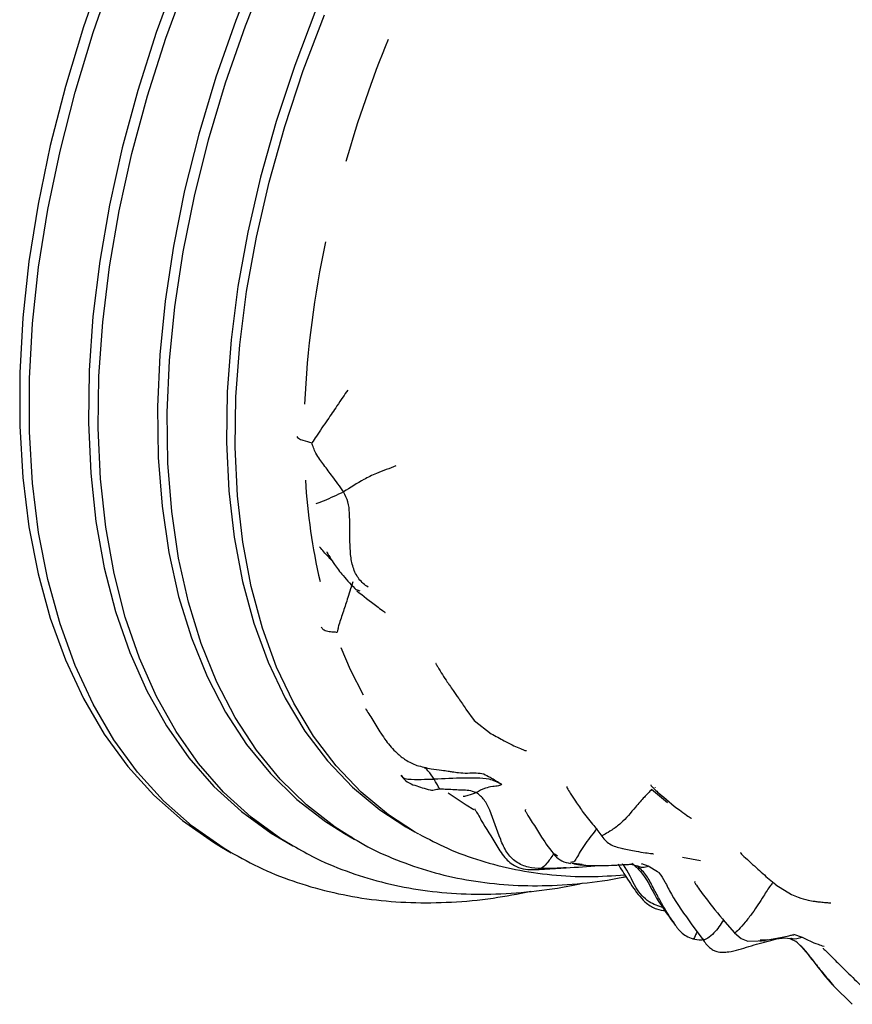
# Model space of a CAD drawing. Units: millimetres. Extents: x 5 to 589, y 5 to 417.
# Drawn here: x 132 to 166, y 284 to 325 of the extents above; entities that cross this region are included whole.
import ezdxf

# ---------------------------------------------------------------- set-up
doc = ezdxf.new("R2010")
doc.units = ezdxf.units.MM
doc.header["$LTSCALE"] = 2

msp = doc.modelspace()

# ---------------------------------------------------------------- linework, layer by layer
at = {"color": 7, "linetype": 'Continuous', "lineweight": 25}
for p, q in [((145.693, 301.19), (145.67, 301.199)), ((145.806, 301.149), (145.693, 301.19)), ((150.138, 296.321), (150.474, 295.857)), ((150.474, 295.857), (151.178, 295.316)), ((157.908, 293.096), (157.902, 293.106)), ((158.406, 292.483), (157.75, 293.029)), ((147.682, 291.507), (148.036, 291.303)), ((155.382, 291.551), (155.707, 291.117)), ((145.164, 291.228), (145.563, 290.998)), ((145.563, 290.998), (145.408, 291.089)), ((140.129, 290.671), (140.527, 290.441)), ((142.647, 290.95), (143.045, 290.72)), ((143.045, 290.72), (142.954, 290.773)), ((140.527, 290.441), (140.479, 290.469)), ((153.793, 290.365), (153.704, 290.42)), ((153.887, 290.307), (153.793, 290.365)), ((159.019, 290.265), (159.752, 290.126)), ((154.482, 290.052), (154.429, 290.039)), ((154.48, 290.014), (154.977, 289.945)), ((154.905, 289.965), (154.565, 289.999)), ((157.175, 289.89), (156.863, 289.967)), ((157.604, 289.888), (157.355, 289.99)), ((157.99, 289.663), (157.604, 289.888)), ((153.136, 289.759), (154.246, 289.823)), ((153.23, 289.792), (153.143, 289.791)), ((158.082, 289.609), (157.99, 289.663)), ((162.84, 289.133), (163.48, 288.734)), ((163.48, 288.734), (163.759, 288.616)), ((159.403, 287.496), (159.857, 286.879)), ((160.747, 287.612), (161.139, 287.159)), ((163.93, 286.971), (163.578, 287.098)), ((159.881, 286.898), (159.873, 286.922)), ((162.347, 286.867), (162.19, 286.855)), ((162.517, 286.88), (162.347, 286.867)), ((163.418, 286.934), (163.665, 286.805)), ((163.45, 286.936), (163.433, 286.941)), ((165.205, 284.989), (165.972, 284.235))]:
    msp.add_line(p, q, dxfattribs=at)
at = {"color": 7, "linetype": 'Continuous', "lineweight": 25, "flags": 128}
for points in [[(135.323, 326.691), (134.471, 324.251), (133.733, 321.815), (133.113, 319.395), (132.614, 317.002), (132.237, 314.645), (131.985, 312.336), (131.859, 310.086), (131.859, 307.903), (131.985, 305.798), (132.237, 303.78), (132.614, 301.858), (133.113, 300.041), (133.733, 298.337), (134.471, 296.754), (135.323, 295.298), (136.287, 293.976), (137.356, 292.794), (138.528, 291.757), (139.796, 290.87), (140.129, 290.671)], [(141.631, 326.848), (140.71, 324.522), (139.898, 322.19), (139.2, 319.864), (138.618, 317.553), (138.156, 315.27), (137.815, 313.025), (137.597, 310.829), (137.504, 308.692), (137.535, 306.625), (137.691, 304.637), (137.97, 302.738), (138.372, 300.937), (138.894, 299.242), (139.535, 297.662), (140.29, 296.203), (141.157, 294.874), (142.131, 293.68), (143.208, 292.627), (144.382, 291.72), (145.164, 291.228)], [(145.408, 291.089), (144.78, 291.49), (143.606, 292.397), (142.53, 293.45), (141.556, 294.644), (140.689, 295.973), (139.933, 297.431), (139.293, 299.012), (138.77, 300.707), (138.369, 302.508), (138.089, 304.407), (137.933, 306.395), (137.902, 308.462), (137.996, 310.599), (138.213, 312.795), (138.554, 315.04), (139.017, 317.323), (139.598, 319.634), (140.297, 321.96), (141.108, 324.292), (142.029, 326.617)], [(140.479, 290.469), (140.194, 290.64), (138.926, 291.527), (137.755, 292.564), (136.685, 293.746), (135.722, 295.068), (134.869, 296.524), (134.131, 298.107), (133.511, 299.811), (133.012, 301.628), (132.635, 303.55), (132.384, 305.568), (132.257, 307.673), (132.257, 309.856), (132.384, 312.106), (132.635, 314.415), (133.012, 316.772), (133.511, 319.165), (134.131, 321.585), (134.869, 324.021), (135.722, 326.461)], [(138.319, 326.401), (137.454, 324.028), (136.7, 321.656), (136.061, 319.296), (135.54, 316.958), (135.14, 314.655), (134.861, 312.395), (134.706, 310.189), (134.675, 308.048), (134.768, 305.981), (134.985, 303.998), (135.325, 302.107), (135.786, 300.317), (136.366, 298.637), (137.063, 297.074), (137.872, 295.635), (138.792, 294.327), (139.817, 293.155), (140.942, 292.126), (142.164, 291.243), (142.647, 290.95)], [(142.954, 290.773), (142.562, 291.013), (141.341, 291.896), (140.215, 292.925), (139.19, 294.097), (138.271, 295.405), (137.461, 296.844), (136.765, 298.407), (136.184, 300.087), (135.724, 301.877), (135.384, 303.768), (135.167, 305.751), (135.074, 307.818), (135.105, 309.959), (135.26, 312.165), (135.538, 314.425), (135.939, 316.728), (136.46, 319.066), (137.098, 321.426), (137.852, 323.798), (138.717, 326.171)], [(143.993, 324.956), (143.125, 322.671), (142.368, 320.385), (141.727, 318.107), (141.203, 315.85), (140.8, 313.625), (140.52, 311.443), (140.363, 309.315), (140.332, 307.251), (140.426, 305.262), (140.644, 303.358), (140.986, 301.548), (141.45, 299.841), (142.033, 298.245), (142.732, 296.769), (143.545, 295.42), (144.467, 294.205), (145.493, 293.13), (146.619, 292.199), (147.682, 291.507)], [(148.036, 291.303), (146.972, 291.995), (145.847, 292.926), (144.82, 294.001), (143.899, 295.216), (143.086, 296.565), (142.386, 298.041), (141.803, 299.636), (141.34, 301.344), (140.998, 303.154), (140.78, 305.058), (140.686, 307.047), (140.717, 309.111), (140.873, 311.239), (141.153, 313.421), (141.556, 315.646), (142.08, 317.903), (142.722, 320.181), (143.478, 322.467), (144.346, 324.752)], [(145.011, 298.841), (145.397, 297.947), (145.933, 296.904)], [(149.413, 292.896), (150.145, 292.401), (150.465, 292.21)], [(148.207, 291.206), (148.191, 291.215), (148.036, 291.303)], [(161.139, 287.158), (161.416, 286.926), (161.689, 286.817), (162.118, 286.829), (162.245, 286.854), (162.311, 286.868), (162.317, 286.87), (162.319, 286.87), (162.32, 286.87), (162.32, 286.87), (162.32, 286.87), (162.32, 286.87), (162.32, 286.87)]]:
    msp.add_lwpolyline(points, dxfattribs=at)
at = {"color": 7, "linetype": 'Continuous', "lineweight": 25}
for centre, radius, start, end in [((195.126, 304.244), 51.971, 157.9625, 163.8031), ((183.081, 307.09), 39.584, 167.7989, 177.5042), ((168.357, 307.152), 24.833, 183.3504, 193.0352)]:
    msp.add_arc(centre, radius, start, end, dxfattribs=at)
for points, knots in [([(145.301, 309.383), (145.234, 309.288), (145.097, 309.094), (144.807, 308.659), (144.524, 308.245), (144.239, 307.833), (144.024, 307.513), (143.891, 307.313), (143.831, 307.223)], [0, 0, 0, 0, 0.1536972, 0.3144712, 0.5690533, 0.7212466, 0.8736542, 1, 1, 1, 1]), ([(143.217, 307.481), (143.235, 307.456), (143.283, 307.392), (143.51, 307.309), (143.707, 307.256), (143.831, 307.223)], [0, 0, 0, 0, 0.189522, 0.490121, 1, 1, 1, 1]), ([(145.127, 305.215), (145.05, 305.329), (144.894, 305.561), (144.628, 305.9), (144.321, 306.325), (144.046, 306.674), (143.898, 307.001), (143.852, 307.155), (143.831, 307.223)], [0, 0, 0, 0, 0.155247, 0.31618, 0.570619, 0.82623, 0.923452, 1, 1, 1, 1]), ([(147.27, 306.286), (147.141, 306.232), (146.88, 306.122), (146.384, 305.946), (145.839, 305.665), (145.405, 305.391), (145.127, 305.215)], [0, 0, 0, 0, 0.153709, 0.31088, 0.558905, 1, 1, 1, 1]), ([(145.127, 305.215), (144.858, 305.086), (144.467, 304.897), (144.102, 304.764), (143.987, 304.722)], [0, 0, 0, 0, 0.686795, 1, 1, 1, 1]), ([(146.133, 301.312), (145.999, 301.413), (145.736, 301.615), (145.492, 302.128), (145.409, 302.65), (145.375, 303.395), (145.397, 304.102), (145.336, 304.802), (145.196, 305.08), (145.127, 305.215)], [0, 0, 0, 0, 0.124556, 0.246647, 0.374324, 0.501368, 0.786957, 0.895658, 1, 1, 1, 1]), ([(144.646, 302.412), (144.596, 302.463), (144.421, 302.639), (144.262, 302.826), (144.149, 302.959)], [0, 0, 0, 0, 0.2880614, 1, 1, 1, 1]), ([(144.44, 302.759), (144.439, 302.757), (144.435, 302.747), (144.483, 302.664), (144.577, 302.518), (144.781, 302.197), (145.13, 301.746), (145.468, 301.388), (145.658, 301.187)], [0, 0, 0, 0, 0.022059, 0.112134, 0.238189, 0.40666, 0.666861, 1, 1, 1, 1]), ([(145.513, 301.526), (145.478, 301.435), (145.408, 301.25), (145.283, 300.813), (145.121, 300.336), (144.965, 299.872), (144.891, 299.598), (144.871, 299.514), (144.863, 299.477)], [0, 0, 0, 0, 0.15413, 0.315625, 0.570425, 0.826482, 0.92412, 1, 1, 1, 1]), ([(145.674, 301.168), (145.937, 300.958), (146.272, 300.689), (146.672, 300.4), (146.787, 300.313), (146.825, 300.284), (146.837, 300.275), (146.839, 300.275), (146.839, 300.275)], [0, 0, 0, 0, 0.699496, 0.893846, 0.953643, 0.974945, 0.992345, 1, 1, 1, 1]), ([(144.214, 299.694), (144.236, 299.656), (144.29, 299.562), (144.482, 299.506), (144.679, 299.484), (144.809, 299.479), (144.863, 299.477)], [0, 0, 0, 0, 0.2061659, 0.4957242, 0.791648, 1, 1, 1, 1]), ([(148.916, 298.188), (148.914, 298.188), (148.909, 298.187), (148.92, 298.162), (148.945, 298.115), (149.094, 297.868), (149.279, 297.573), (149.488, 297.273), (149.636, 297.043), (149.872, 296.727), (150.044, 296.464), (150.141, 296.316)], [0, 0, 0, 0, 0.012663, 0.040067, 0.070732, 0.106376, 0.416489, 0.487963, 0.606806, 0.777676, 1, 1, 1, 1]), ([(146.025, 296.347), (146.067, 296.279), (146.152, 296.143), (146.326, 295.862), (146.48, 295.595), (146.661, 295.326), (146.904, 294.96), (147.24, 294.571), (147.674, 294.218), (147.972, 294.087), (148.128, 294.017)], [0, 0, 0, 0, 0.111551, 0.219892, 0.331966, 0.436076, 0.552947, 0.74484, 0.865342, 1, 1, 1, 1]), ([(151.178, 295.316), (151.358, 295.216), (151.652, 295.054), (152.012, 294.859), (152.31, 294.737), (152.497, 294.653), (152.594, 294.622), (152.613, 294.625), (152.622, 294.626)], [0, 0, 0, 0, 0.337321, 0.550572, 0.724167, 0.875529, 0.945795, 1, 1, 1, 1]), ([(148.129, 294.017), (148.325, 293.967), (148.665, 293.879), (149.094, 293.827), (149.408, 293.786), (149.627, 293.751), (149.872, 293.71), (150.197, 293.698), (150.581, 293.724), (150.773, 293.688), (150.871, 293.67)], [0, 0, 0, 0, 0.161376, 0.280145, 0.356301, 0.416145, 0.526952, 0.685431, 0.839971, 1, 1, 1, 1]), ([(148.838, 293.453), (148.764, 293.569), (148.659, 293.734), (148.49, 293.896), (148.439, 293.945)], [0, 0, 0, 0, 0.698024, 1, 1, 1, 1]), ([(147.472, 293.604), (147.56, 293.508), (147.744, 293.306), (148.065, 293.192), (148.358, 293.099), (148.569, 293.043), (148.68, 293.013)], [0, 0, 0, 0, 0.212077, 0.448077, 0.713024, 1, 1, 1, 1]), ([(147.488, 293.614), (147.503, 293.586), (147.555, 293.493), (147.863, 293.435), (148.303, 293.446), (148.661, 293.451), (148.838, 293.453)], [0, 0, 0, 0, 0.07689, 0.255561, 0.631085, 1, 1, 1, 1]), ([(151.604, 293.244), (151.438, 293.325), (151.125, 293.477), (150.577, 293.495), (149.821, 293.497), (149.243, 293.471), (148.838, 293.453)], [0, 0, 0, 0, 0.204905, 0.386938, 0.569493, 1, 1, 1, 1]), ([(150.871, 293.672), (150.958, 293.626), (151.218, 293.491), (151.45, 293.343), (151.604, 293.244)], [0, 0, 0, 0, 0.3347025, 1, 1, 1, 1]), ([(149.074, 293.046), (149.056, 293.068), (149.019, 293.115), (149.001, 293.194), (148.962, 293.233), (148.879, 293.38), (148.838, 293.453)], [0, 0, 0, 0, 0.264588, 0.552148, 0.778496, 1, 1, 1, 1]), ([(151.604, 293.244), (151.572, 293.219), (151.507, 293.17), (151.174, 293.149), (150.864, 293.069), (150.683, 292.967), (150.568, 292.901)], [0, 0, 0, 0, 0.157885, 0.315091, 0.561121, 1, 1, 1, 1]), ([(154.28, 293.154), (154.276, 293.148), (154.267, 293.134), (154.301, 293.058), (154.434, 292.859), (154.676, 292.493), (154.972, 292.039), (155.234, 291.727), (155.382, 291.551)], [0, 0, 0, 0, 0.044741, 0.098907, 0.225391, 0.402345, 0.66185, 1, 1, 1, 1]), ([(157.723, 293.217), (157.718, 293.22), (157.699, 293.229), (157.76, 293.153), (157.887, 293.023), (157.979, 292.938), (158.025, 292.895)], [0, 0, 0, 0, 0.155362, 0.590388, 0.794312, 1, 1, 1, 1]), ([(149.074, 293.046), (149.018, 293.041), (148.895, 293.029), (148.745, 292.97), (148.693, 293.013), (148.69, 293.015)], [0, 0, 0, 0, 0.451217, 0.977597, 1, 1, 1, 1]), ([(150.568, 292.901), (150.466, 292.936), (150.273, 293.002), (149.976, 292.998), (149.676, 293.018), (149.376, 293.03), (149.169, 293.041), (149.074, 293.046)], [0, 0, 0, 0, 0.2109392, 0.3998783, 0.5888231, 0.8115565, 1, 1, 1, 1]), ([(150.568, 292.901), (150.458, 292.86), (150.3, 292.8), (150.096, 292.753), (150.033, 292.739)], [0, 0, 0, 0, 0.691623, 1, 1, 1, 1]), ([(153.23, 289.792), (153.054, 289.801), (152.703, 289.819), (152.186, 290.034), (151.785, 290.452), (151.464, 291.196), (151.234, 291.933), (150.923, 292.619), (150.682, 292.81), (150.568, 292.901)], [0, 0, 0, 0, 0.127428, 0.252755, 0.377149, 0.505127, 0.792354, 0.901602, 1, 1, 1, 1]), ([(157.75, 293.029), (157.655, 292.932), (157.46, 292.735), (157.012, 292.228), (156.606, 291.719), (156.106, 291.35), (155.816, 291.194), (155.715, 291.129), (155.715, 291.127), (155.715, 291.127)], [0, 0, 0, 0, 0.148008, 0.301725, 0.544958, 0.681547, 0.815475, 0.952942, 1, 1, 1, 1]), ([(158.025, 292.895), (158.317, 292.647), (158.712, 292.313), (159.148, 292), (159.337, 291.874), (159.382, 291.846), (159.381, 291.849), (159.381, 291.849)], [0, 0, 0, 0, 0.599398, 0.809507, 0.962659, 0.989656, 1, 1, 1, 1]), ([(150.501, 292.237), (150.5, 292.235), (150.497, 292.227), (150.535, 292.17), (150.643, 292), (150.903, 291.525), (151.304, 290.92), (151.673, 290.282), (152.003, 289.984), (152.302, 289.817), (152.699, 289.744), (152.983, 289.753), (153.136, 289.759)], [0, 0, 0, 0, 0.011356, 0.0382, 0.110051, 0.188644, 0.508025, 0.668889, 0.732049, 0.80736, 0.895539, 1, 1, 1, 1]), ([(152.587, 292.21), (152.579, 292.201), (152.561, 292.183), (152.582, 292.136), (152.634, 292.047), (152.749, 291.857), (152.964, 291.531), (153.274, 290.997), (153.596, 290.574), (153.785, 290.324)], [0, 0, 0, 0, 0.0535693, 0.1168979, 0.176118, 0.2658999, 0.3887186, 0.6400942, 1, 1, 1, 1]), ([(145.401, 291.116), (145.586, 291.001), (146.187, 290.625), (147.287, 290.136), (148.69, 289.647), (150.16, 289.31), (151.688, 289.117), (153.268, 289.066), (154.898, 289.178), (156.044, 289.316), (156.651, 289.458), (156.693, 289.468)], [0, 0, 0, 0, 0.05828, 0.189704, 0.32115, 0.453011, 0.585639, 0.719271, 0.854009, 0.989821, 1, 1, 1, 1]), ([(148.23, 291.201), (148.61, 291.001), (149.417, 290.575), (150.738, 290.097), (152.165, 289.731), (153.653, 289.516), (155.15, 289.436), (156.164, 289.502), (156.652, 289.534)], [0, 0, 0, 0, 0.152286, 0.323028, 0.494197, 0.666313, 0.839747, 1, 1, 1, 1]), ([(155.512, 291.438), (155.434, 291.339), (155.196, 291.038), (154.81, 290.52), (154.601, 290.05), (154.508, 290.052), (154.482, 290.052)], [0, 0, 0, 0, 0.180808, 0.553887, 0.878331, 1, 1, 1, 1]), ([(155.707, 291.117), (155.762, 291.048), (155.872, 290.911), (156.162, 290.707), (156.414, 290.648), (156.581, 290.609)], [0, 0, 0, 0, 0.250883, 0.501219, 1, 1, 1, 1]), ([(142.953, 290.793), (143.249, 290.62), (143.976, 290.193), (145.221, 289.674), (146.668, 289.218), (148.18, 288.91), (149.749, 288.747), (151.369, 288.726), (153.038, 288.868), (154.211, 289.027), (154.831, 289.18), (154.873, 289.191)], [0, 0, 0, 0, 0.087356, 0.214609, 0.341975, 0.469825, 0.598451, 0.728037, 0.858642, 0.990213, 1, 1, 1, 1]), ([(140.475, 290.473), (140.914, 290.234), (141.799, 289.751), (143.223, 289.202), (144.716, 288.782), (146.271, 288.508), (147.881, 288.379), (149.544, 288.4), (151.184, 288.548), (152.28, 288.763), (152.797, 288.863)], [0, 0, 0, 0, 0.123288, 0.248829, 0.374595, 0.500911, 0.628018, 0.756054, 0.885041, 1, 1, 1, 1]), ([(153.735, 290.393), (153.636, 290.25), (153.427, 289.949), (153.298, 289.846), (153.23, 289.792)], [0, 0, 0, 0, 0.476816, 1, 1, 1, 1]), ([(153.787, 290.323), (153.878, 290.242), (154.061, 290.081), (154.303, 290.03), (154.424, 290.004)], [0, 0, 0, 0, 0.497821, 1, 1, 1, 1]), ([(156.561, 290.613), (156.735, 290.577), (157.012, 290.519), (157.501, 290.44), (157.73, 290.413), (157.803, 290.4), (157.837, 290.394), (157.832, 290.397), (157.832, 290.397)], [0, 0, 0, 0, 0.406425, 0.647117, 0.861349, 0.950045, 0.994044, 1, 1, 1, 1]), ([(161.388, 290.45), (161.39, 290.441), (161.393, 290.422), (161.504, 290.307), (161.746, 290.096), (162.015, 289.846), (162.368, 289.528), (162.654, 289.289), (162.834, 289.138)], [0, 0, 0, 0, 0.061081, 0.133783, 0.337095, 0.530162, 0.704114, 1, 1, 1, 1]), ([(154.245, 289.823), (154.693, 289.853), (155.165, 289.885), (155.634, 289.922), (155.657, 289.924)], [0, 0, 0, 0, 0.9513755, 1, 1, 1, 1]), ([(154.561, 289.981), (154.772, 289.954), (155.212, 289.897), (156.166, 289.926), (156.737, 289.961), (156.983, 289.976)], [0, 0, 0, 0, 0.343736, 0.716914, 1, 1, 1, 1]), ([(156.369, 289.98), (156.5, 289.771), (156.785, 289.318), (157.148, 288.772), (157.553, 288.341), (157.918, 288.126), (158.2, 288.077), (158.327, 288.054)], [0, 0, 0, 0, 0.264569, 0.575279, 0.708217, 0.868441, 1, 1, 1, 1]), ([(158.233, 288.193), (158.03, 288.258), (157.577, 288.402), (157.011, 289.067), (156.804, 289.686), (156.565, 289.974), (156.551, 289.991)], [0, 0, 0, 0, 0.249362, 0.556039, 0.973581, 1, 1, 1, 1]), ([(156.942, 290.017), (157.066, 289.905), (157.46, 289.549), (157.91, 288.579), (158.382, 287.935), (158.658, 287.56)], [0, 0, 0, 0, 0.159644, 0.508977, 1, 1, 1, 1]), ([(157.604, 289.888), (157.539, 289.859), (157.423, 289.807), (157.251, 289.865), (157.175, 289.89)], [0, 0, 0, 0, 0.5599233, 1, 1, 1, 1]), ([(158.693, 287.545), (158.6, 287.671), (158.37, 287.982), (158.095, 288.493), (157.804, 289.015), (157.568, 289.516), (157.305, 289.767), (157.175, 289.89)], [0, 0, 0, 0, 0.169607, 0.418814, 0.614809, 0.810462, 1, 1, 1, 1]), ([(157.336, 289.981), (157.34, 289.981), (157.364, 289.98), (157.361, 289.979), (157.358, 289.979)], [0, 0, 0, 0, 0.167798, 1, 1, 1, 1]), ([(154.248, 289.826), (154.199, 289.822), (153.856, 289.796), (153.519, 289.794), (153.23, 289.792)], [0, 0, 0, 0, 0.144746, 1, 1, 1, 1]), ([(158.065, 289.611), (158.14, 289.5), (158.292, 289.276), (158.642, 288.544), (159.094, 287.921), (159.403, 287.495)], [0, 0, 0, 0, 0.2357515, 0.4779517, 1, 1, 1, 1]), ([(159.52, 289.259), (159.518, 289.258), (159.499, 289.246), (159.573, 289.111), (160.073, 288.421), (160.479, 287.934), (160.747, 287.612)], [0, 0, 0, 0, 0.013789, 0.126304, 0.422683, 1, 1, 1, 1]), ([(162.721, 289.234), (162.687, 289.19), (162.566, 289.037), (162.273, 288.569), (161.95, 288.067), (161.581, 287.584), (161.304, 287.278), (161.16, 287.145), (161.149, 287.167), (161.147, 287.172)], [0, 0, 0, 0, 0.066634, 0.236095, 0.502588, 0.655223, 0.805001, 0.950911, 1, 1, 1, 1]), ([(163.756, 288.616), (163.893, 288.574), (164.126, 288.503), (164.404, 288.458), (164.627, 288.429), (164.838, 288.406), (165.026, 288.393), (165.1, 288.38), (165.088, 288.388), (165.088, 288.388)], [0, 0, 0, 0, 0.267426, 0.454874, 0.581006, 0.7457, 0.919132, 0.995778, 1, 1, 1, 1]), ([(158.656, 287.563), (158.698, 287.504), (158.759, 287.418), (158.859, 287.292), (158.98, 287.165), (159.166, 287.016), (159.343, 286.951), (159.435, 286.917)], [0, 0, 0, 0, 0.255616, 0.373425, 0.488844, 0.733782, 1, 1, 1, 1]), ([(160.692, 287.679), (160.568, 287.492), (160.37, 287.194), (160.038, 286.926), (159.881, 286.855), (159.881, 286.888), (159.881, 286.898)], [0, 0, 0, 0, 0.409351, 0.653437, 0.896637, 1, 1, 1, 1]), ([(159.615, 287.207), (159.587, 287.148), (159.517, 286.998), (159.447, 286.881), (159.438, 286.921), (159.437, 286.923)], [0, 0, 0, 0, 0.386873, 0.969021, 1, 1, 1, 1]), ([(162.183, 286.816), (162.597, 286.888), (163.068, 286.971), (163.519, 287.078), (163.587, 287.086), (163.576, 287.086), (163.573, 287.086)], [0, 0, 0, 0, 0.779131, 0.886639, 0.977495, 1, 1, 1, 1]), ([(159.436, 286.917), (159.551, 286.891), (159.69, 286.859), (159.824, 286.88), (159.847, 286.883)], [0, 0, 0, 0, 0.823471, 1, 1, 1, 1]), ([(159.838, 286.894), (159.926, 286.775), (160.05, 286.606), (160.262, 286.452), (160.448, 286.38), (160.667, 286.36), (161.111, 286.4), (161.742, 286.614), (162.328, 286.771), (162.679, 286.867), (162.782, 286.894), (162.88, 286.917), (163.131, 286.967), (163.285, 286.949), (163.418, 286.934)], [0, 0, 0, 0, 0.103509, 0.146005, 0.182768, 0.243479, 0.299309, 0.500452, 0.704963, 0.728854, 0.752876, 0.779656, 0.811104, 1, 1, 1, 1]), ([(162.266, 286.847), (162.267, 286.845), (162.274, 286.835), (162.34, 286.84), (162.395, 286.845)], [0, 0, 0, 0, 0.158727, 1, 1, 1, 1]), ([(163.93, 286.971), (163.77, 286.932), (163.569, 286.885), (163.47, 286.927), (163.45, 286.936)], [0, 0, 0, 0, 0.7979675, 1, 1, 1, 1]), ([(165.159, 285.043), (164.932, 285.312), (164.506, 285.819), (164.06, 286.459), (163.742, 286.733), (163.662, 286.802)], [0, 0, 0, 0, 0.458695, 0.86289, 1, 1, 1, 1]), ([(163.665, 286.805), (163.777, 286.699), (164.002, 286.486), (164.355, 286.017), (164.772, 285.51), (165.054, 285.17), (165.206, 284.987)], [0, 0, 0, 0, 0.231634, 0.461334, 0.710133, 1, 1, 1, 1]), ([(164.816, 286.6), (164.737, 286.625), (164.43, 286.724), (164.143, 286.866), (163.93, 286.971)], [0, 0, 0, 0, 0.257292, 1, 1, 1, 1]), ([(164.779, 286.536), (164.779, 286.529), (164.78, 286.516), (164.884, 286.426), (165.157, 286.154), (165.574, 285.73), (166.063, 285.268), (166.549, 284.766), (166.901, 284.601), (167.083, 284.516)], [0, 0, 0, 0, 0.047833, 0.097981, 0.221309, 0.407401, 0.669579, 0.829814, 1, 1, 1, 1])]:
    msp.add_open_spline(points, degree=3, knots=knots, dxfattribs=at)

doc.saveas('drawing.dxf')
